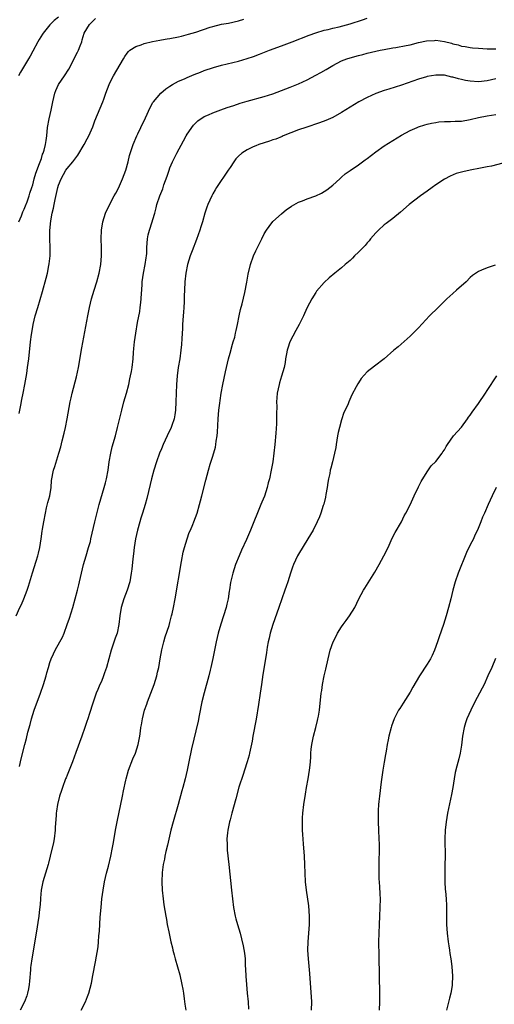
# Model space of a CAD drawing. Units: inches. Extents: x 2601000 to 2604000, y 1485000 to 1488000.
# Drawn here: x 2601586 to 2601697, y 1486120 to 1486350 of the extents above; entities that cross this region are included whole.
import ezdxf

# ---------------------------------------------------------------- set-up
doc = ezdxf.new("R2010")
doc.units = ezdxf.units.IN
doc.header["$MEASUREMENT"] = 0
doc.layers.add('LD26011485_10ft', color=110, linetype='Continuous')

msp = doc.modelspace()

# ---------------------------------------------------------------- linework, layer by layer
at = {"layer": 'LD26011485_10ft'}
for points, elevation in [([(2601585.12, 1486211), (2601586.01, 1486213), (2601586.35, 1486213.65), (2601586.94, 1486215), (2601587.7, 1486217), (2601588.02, 1486217.98), (2601588.92, 1486221.08), (2601589.78, 1486223.78), (2601590.15, 1486225), (2601590.33, 1486225.67), (2601590.63, 1486227), (2601590.95, 1486229), (2601591.21, 1486230.79), (2601591.27, 1486231.27), (2601591.54, 1486233), (2601591.93, 1486235), (2601592.23, 1486236.23), (2601592.51, 1486237.49), (2601592.94, 1486239), (2601593.28, 1486241), (2601593.38, 1486242.63), (2601593.82, 1486245), (2601594.14, 1486245.86), (2601595.08, 1486249), (2601595.51, 1486250.49), (2601595.84, 1486251.84), (2601596.34, 1486253.66), (2601596.65, 1486255), (2601597.05, 1486257), (2601597.74, 1486261), (2601597.94, 1486261.94), (2601598.17, 1486263), (2601599.19, 1486266.81), (2601599.66, 1486269), (2601600.43, 1486273.57), (2601601.81, 1486281), (2601602.23, 1486283), (2601602.71, 1486285), (2601603.31, 1486287), (2601603.93, 1486289), (2601604.48, 1486291), (2601604.85, 1486293), (2601605, 1486295), (2601604.99, 1486296.99), (2601604.95, 1486299), (2601605.04, 1486301), (2601605.34, 1486303), (2601605.94, 1486305), (2601606.3, 1486305.7), (2601606.93, 1486307), (2601607, 1486307.11), (2601608.01, 1486309), (2601608.38, 1486309.62), (2601609, 1486310.79), (2601609.93, 1486313), (2601610.67, 1486315), (2601611.26, 1486317), (2601611.59, 1486318.41), (2601612.43, 1486321), (2601613.26, 1486323), (2601613.47, 1486323.47), (2601614.17, 1486325), (2601615.26, 1486327.26), (2601616.36, 1486329.64), (2601617, 1486330.8), (2601617.13, 1486331), (2601618.88, 1486333), (2601620.04, 1486333.96), (2601621, 1486334.62), (2601621.61, 1486335), (2601623, 1486335.76), (2601624.37, 1486336.37), (2601625, 1486336.67), (2601626.64, 1486337.36), (2601628.08, 1486337.92), (2601629, 1486338.26), (2601631.17, 1486339), (2601633, 1486339.5), (2601637, 1486340.47), (2601639, 1486341.07), (2601640.45, 1486341.55), (2601641.91, 1486342.09), (2601644.25, 1486343), (2601647, 1486344.03), (2601649.5, 1486345), (2601653.49, 1486346.51), (2601655, 1486347.05), (2601657, 1486347.67), (2601657.87, 1486347.87), (2601659, 1486348.17), (2601660.5, 1486348.5), (2601663, 1486349.14), (2601665.92, 1486350.08), (2601667, 1486350.47)], 10220), ([(2601595, 1486350.71), (2601594.02, 1486349.98), (2601593, 1486348.93), (2601591.41, 1486347), (2601591.25, 1486346.75), (2601590.49, 1486345.51), (2601590.2, 1486345), (2601589, 1486342.75), (2601588.37, 1486341.63), (2601588.01, 1486341), (2601586.12, 1486337.88), (2601585.63, 1486337)], 10190), ([(2601585.77, 1486303), (2601586.33, 1486304.33), (2601586.71, 1486305.29), (2601587, 1486305.91), (2601587.28, 1486306.72), (2601587.67, 1486307.67), (2601588.13, 1486309), (2601588.32, 1486309.68), (2601588.79, 1486311), (2601589, 1486311.63), (2601589.33, 1486313), (2601589.67, 1486314.33), (2601590.55, 1486316.55), (2601590.69, 1486317), (2601591, 1486317.78), (2601591.28, 1486318.72), (2601591.42, 1486319), (2601591.65, 1486319.65), (2601591.99, 1486321), (2601592.09, 1486321.91), (2601592.26, 1486323), (2601592.45, 1486325), (2601592.82, 1486327), (2601593.3, 1486329), (2601593.67, 1486331), (2601594.11, 1486333), (2601594.37, 1486333.63), (2601595.03, 1486335), (2601596.37, 1486337), (2601597.38, 1486338.62), (2601599.46, 1486342.54), (2601599.68, 1486343), (2601600.05, 1486344.05), (2601600.4, 1486345), (2601600.55, 1486345.45), (2601601, 1486347), (2601602.26, 1486349), (2601602.64, 1486349.36), (2601603, 1486349.81), (2601603.6, 1486350.4)], 10200), ([(2601585.79, 1486258.21), (2601586.21, 1486260.21), (2601586.46, 1486261.54), (2601586.76, 1486263), (2601587.13, 1486265), (2601587.57, 1486267.57), (2601587.79, 1486269), (2601588.05, 1486271), (2601588.43, 1486275), (2601588.67, 1486276.67), (2601589, 1486278.48), (2601589.1, 1486279), (2601589.58, 1486281), (2601590.15, 1486283), (2601591.27, 1486286.73), (2601592.15, 1486289.85), (2601592.41, 1486291), (2601592.74, 1486292.74), (2601592.84, 1486293.16), (2601593.03, 1486295), (2601593.04, 1486297), (2601592.96, 1486299), (2601592.98, 1486300.98), (2601593.2, 1486303.2), (2601593.53, 1486305), (2601593.84, 1486306.16), (2601593.96, 1486307), (2601594.2, 1486308.2), (2601594.85, 1486311), (2601595, 1486311.52), (2601595.64, 1486313), (2601596.73, 1486315), (2601597, 1486315.44), (2601598.35, 1486317), (2601599, 1486317.93), (2601599.5, 1486318.5), (2601600.99, 1486321), (2601601.7, 1486322.3), (2601602.04, 1486323), (2601603, 1486325.16), (2601603.5, 1486326.5), (2601605.34, 1486331), (2601605.55, 1486331.55), (2601606.06, 1486333), (2601606.8, 1486335), (2601607, 1486335.43), (2601607.81, 1486337), (2601610.18, 1486341), (2601610.46, 1486341.54), (2601611, 1486342.31), (2601611.3, 1486342.7), (2601611.66, 1486343), (2601613, 1486343.86), (2601614.29, 1486344.29), (2601615, 1486344.59), (2601616.94, 1486345.06), (2601618.62, 1486345.38), (2601619, 1486345.43), (2601620.33, 1486345.67), (2601621, 1486345.78), (2601623, 1486346.16), (2601623.68, 1486346.32), (2601625.28, 1486346.72), (2601627, 1486347.24), (2601630.35, 1486348.35), (2601631, 1486348.55), (2601633, 1486349.06), (2601634.65, 1486349.35), (2601637, 1486349.86), (2601638.23, 1486350.23)], 10210), ([(2601585.91, 1486175.91), (2601586.31, 1486177.69), (2601587.12, 1486181), (2601587.55, 1486182.45), (2601587.87, 1486183.87), (2601588.35, 1486185.65), (2601588.7, 1486187), (2601589.31, 1486189), (2601590.82, 1486193), (2601591.5, 1486195), (2601592.09, 1486197), (2601592.28, 1486197.72), (2601592.64, 1486199), (2601593, 1486200.15), (2601593.31, 1486201), (2601593.86, 1486202.14), (2601594.24, 1486203), (2601595.27, 1486205), (2601595.91, 1486206.09), (2601596.28, 1486207), (2601597.05, 1486209), (2601597.54, 1486210.46), (2601598.3, 1486213), (2601598.89, 1486215), (2601599.41, 1486217), (2601599.7, 1486218.3), (2601599.9, 1486219), (2601600.85, 1486223), (2601601.42, 1486225), (2601602.03, 1486227), (2601602.42, 1486228.42), (2601602.56, 1486229), (2601603.46, 1486233), (2601603.76, 1486234.24), (2601604.47, 1486237), (2601605.67, 1486241), (2601605.96, 1486242.04), (2601606.2, 1486243), (2601606.56, 1486245), (2601606.83, 1486247), (2601607.17, 1486249), (2601607.53, 1486250.47), (2601608.27, 1486253), (2601608.79, 1486255), (2601609.73, 1486259), (2601610.26, 1486261), (2601610.83, 1486263), (2601611.37, 1486265), (2601611.66, 1486266.34), (2601611.82, 1486267), (2601612.01, 1486268.01), (2601612.18, 1486269), (2601612.4, 1486271), (2601612.5, 1486272.5), (2601612.6, 1486273.4), (2601612.73, 1486275), (2601613.02, 1486277), (2601613.46, 1486279.46), (2601613.96, 1486282.04), (2601614.08, 1486283), (2601614.18, 1486284.18), (2601614.29, 1486285), (2601614.34, 1486286.34), (2601614.41, 1486287), (2601614.49, 1486288.49), (2601614.54, 1486289), (2601614.8, 1486291), (2601615.2, 1486293), (2601615.44, 1486294.56), (2601615.53, 1486295), (2601615.57, 1486295.57), (2601615.62, 1486297), (2601615.74, 1486299), (2601615.94, 1486299.94), (2601616.19, 1486301), (2601616.86, 1486303), (2601617, 1486303.52), (2601617.46, 1486305), (2601617.74, 1486306.26), (2601617.95, 1486307), (2601618.6, 1486309), (2601619.3, 1486310.7), (2601619.6, 1486311.6), (2601620.35, 1486313.65), (2601620.79, 1486315), (2601621, 1486315.54), (2601621.62, 1486317), (2601622.6, 1486319), (2601624.12, 1486321.88), (2601624.75, 1486323), (2601625, 1486323.4), (2601626.45, 1486325.55), (2601627.46, 1486326.54), (2601629, 1486327.55), (2601629.95, 1486327.95), (2601631, 1486328.43), (2601632.88, 1486329.12), (2601634.36, 1486329.64), (2601635.86, 1486330.14), (2601637.38, 1486330.62), (2601639, 1486331.1), (2601643, 1486332.24), (2601645, 1486332.87), (2601647, 1486333.58), (2601649, 1486334.35), (2601651, 1486335.2), (2601653, 1486336.13), (2601655, 1486337.16), (2601656.2, 1486337.8), (2601657.47, 1486338.53), (2601658.2, 1486339), (2601659, 1486339.46), (2601661, 1486340.5), (2601662.27, 1486341), (2601663, 1486341.26), (2601665, 1486341.81), (2601665.96, 1486342.04), (2601667, 1486342.3), (2601670.04, 1486343), (2601671, 1486343.2), (2601673, 1486343.56), (2601673.65, 1486343.65), (2601676.1, 1486344.1), (2601677, 1486344.29), (2601679, 1486344.78), (2601680.82, 1486345.18), (2601682.69, 1486345.31), (2601683, 1486345.32), (2601685, 1486345.08), (2601686.65, 1486344.65), (2601687, 1486344.53), (2601688.25, 1486344.25), (2601689, 1486343.98), (2601689.88, 1486343.88), (2601691, 1486343.62), (2601691.59, 1486343.59), (2601693, 1486343.46), (2601695, 1486343.37), (2601697, 1486343.36)], 10230), ([(2601697, 1486336.31), (2601695, 1486335.88), (2601693, 1486335.66), (2601691, 1486335.79), (2601689.97, 1486335.97), (2601689, 1486336.2), (2601688.31, 1486336.31), (2601687, 1486336.72), (2601686.74, 1486336.74), (2601685, 1486337.15), (2601684.83, 1486337.17), (2601683, 1486337.21), (2601681, 1486336.86), (2601680.81, 1486336.81), (2601679, 1486336.25), (2601675, 1486334.87), (2601672.07, 1486333.93), (2601671, 1486333.6), (2601669, 1486332.9), (2601667, 1486331.98), (2601665.05, 1486330.95), (2601663, 1486329.73), (2601661, 1486328.45), (2601659, 1486327.34), (2601657.36, 1486326.64), (2601655.91, 1486326.09), (2601652.68, 1486325), (2601651, 1486324.4), (2601647.4, 1486323), (2601647.13, 1486322.87), (2601645.71, 1486322.29), (2601645, 1486322.07), (2601644.21, 1486321.79), (2601643, 1486321.43), (2601641.74, 1486321), (2601641, 1486320.73), (2601640.44, 1486320.44), (2601639, 1486319.77), (2601637.76, 1486319), (2601637, 1486318.3), (2601636.35, 1486317.65), (2601635.89, 1486317), (2601635, 1486315.66), (2601634.58, 1486315), (2601631.88, 1486311), (2601631.54, 1486310.46), (2601631, 1486309.52), (2601630.73, 1486309), (2601629.82, 1486307), (2601629.6, 1486306.4), (2601629.12, 1486305), (2601628.57, 1486303), (2601628.22, 1486301.78), (2601627.97, 1486301), (2601627.18, 1486298.82), (2601626.17, 1486296.17), (2601625.74, 1486295), (2601625.11, 1486293), (2601624.71, 1486291), (2601624.47, 1486289), (2601624.35, 1486287), (2601624.29, 1486285.71), (2601624.27, 1486284.27), (2601624.21, 1486283), (2601624.13, 1486281.87), (2601624.09, 1486281), (2601623.95, 1486279), (2601623.91, 1486278.09), (2601623.73, 1486275.73), (2601623.65, 1486274.35), (2601623.53, 1486273), (2601623.27, 1486271), (2601622.94, 1486269), (2601622.66, 1486267), (2601622.49, 1486265), (2601622.43, 1486263), (2601622.39, 1486261), (2601622.27, 1486259), (2601622.1, 1486257.9), (2601621.94, 1486257), (2601621.41, 1486255.41), (2601621.29, 1486255), (2601620.38, 1486253), (2601619.43, 1486251), (2601619, 1486250), (2601618.58, 1486249), (2601617.85, 1486247), (2601617.2, 1486245), (2601616.66, 1486243), (2601616.34, 1486241.66), (2601615.59, 1486238.41), (2601615.21, 1486237), (2601614.59, 1486235), (2601614.19, 1486233.81), (2601613.95, 1486233), (2601613.41, 1486231), (2601612.97, 1486229), (2601612.64, 1486227), (2601612.47, 1486225.53), (2601612.31, 1486224.31), (2601612.08, 1486221.92), (2601611.96, 1486221), (2601611.61, 1486219), (2601611, 1486217), (2601610.22, 1486215), (2601609.61, 1486213), (2601609.3, 1486211), (2601609.09, 1486209), (2601608.65, 1486207), (2601608.2, 1486205.8), (2601607.28, 1486203), (2601606.19, 1486199), (2601605.73, 1486197.73), (2601605.5, 1486197), (2601605, 1486195.75), (2601604.64, 1486195), (2601604.17, 1486193.83), (2601603.76, 1486193), (2601603.08, 1486190.92), (2601603, 1486190.63), (2601602.26, 1486188.26), (2601601.81, 1486187), (2601601.58, 1486186.42), (2601601.11, 1486185), (2601600.42, 1486183), (2601599, 1486179.15), (2601598.26, 1486177), (2601597.47, 1486175), (2601597, 1486173.86), (2601596.76, 1486173.24), (2601596.65, 1486173), (2601595.9, 1486171), (2601595.69, 1486170.31), (2601595.25, 1486169), (2601594.74, 1486167), (2601594.5, 1486165.5), (2601594.45, 1486165), (2601594.45, 1486164.45), (2601594.24, 1486161.76), (2601594.23, 1486161), (2601593.96, 1486159), (2601593.81, 1486158.19), (2601593.07, 1486154.93), (2601592.68, 1486153.32), (2601592.6, 1486153), (2601591.32, 1486149), (2601590.94, 1486147), (2601590.83, 1486145.17), (2601590.77, 1486144.77), (2601590.67, 1486143), (2601590.6, 1486142.6), (2601590.42, 1486141), (2601589.79, 1486137), (2601588.74, 1486131), (2601588.53, 1486129.47), (2601588.49, 1486129), (2601588.47, 1486128.47), (2601588.23, 1486125.77), (2601588.18, 1486125), (2601588, 1486124), (2601587.8, 1486123), (2601587.6, 1486122.4), (2601587.06, 1486121), (2601586.08, 1486119)], 10240), ([(2601600.28, 1486119), (2601601.28, 1486121), (2601601.78, 1486122.22), (2601602.04, 1486123), (2601602.66, 1486125.34), (2601603, 1486127.14), (2601603.66, 1486130.34), (2601604.21, 1486133.79), (2601604.32, 1486135), (2601604.41, 1486136.41), (2601604.54, 1486137.46), (2601604.72, 1486140.72), (2601604.91, 1486143), (2601605.13, 1486145), (2601605.4, 1486147), (2601605.76, 1486149), (2601606.21, 1486151), (2601606.64, 1486152.64), (2601607.21, 1486155), (2601607.61, 1486157), (2601607.82, 1486158.18), (2601608.27, 1486161), (2601608.65, 1486163), (2601609.95, 1486169), (2601610.17, 1486170.17), (2601610.67, 1486172.67), (2601610.74, 1486173), (2601611.32, 1486175), (2601612.36, 1486177.64), (2601612.94, 1486179), (2601613.6, 1486181), (2601613.98, 1486183), (2601614.1, 1486184.1), (2601614.22, 1486185), (2601614.36, 1486185.64), (2601614.56, 1486187), (2601615.08, 1486189), (2601615.61, 1486190.39), (2601615.79, 1486191), (2601617.3, 1486195), (2601617.94, 1486197), (2601618.12, 1486197.88), (2601618.38, 1486199), (2601618.69, 1486201), (2601619.07, 1486203.07), (2601619.55, 1486205), (2601619.87, 1486206.13), (2601620.81, 1486208.81), (2601621, 1486209.49), (2601621.29, 1486210.71), (2601621.39, 1486211), (2601621.51, 1486211.51), (2601621.82, 1486213), (2601622.21, 1486215), (2601623.72, 1486223.72), (2601624.08, 1486225.92), (2601624.35, 1486227), (2601624.98, 1486229.02), (2601625.51, 1486230.49), (2601625.76, 1486231), (2601626.31, 1486232.31), (2601626.58, 1486233), (2601627.31, 1486235), (2601627.91, 1486237), (2601628.15, 1486237.85), (2601628.45, 1486239), (2601629.34, 1486242.66), (2601629.98, 1486245), (2601630.39, 1486246.39), (2601631, 1486248.29), (2601631.59, 1486250.41), (2601631.7, 1486251), (2601631.81, 1486251.81), (2601632.02, 1486253), (2601632.11, 1486253.89), (2601632.26, 1486257), (2601632.42, 1486259), (2601632.63, 1486260.63), (2601632.7, 1486261.3), (2601632.96, 1486263), (2601633.33, 1486265), (2601633.97, 1486267.97), (2601634.66, 1486271), (2601635, 1486272.33), (2601635.58, 1486274.42), (2601635.77, 1486275), (2601636.09, 1486276.09), (2601636.31, 1486277), (2601636.4, 1486277.6), (2601636.73, 1486279), (2601637.12, 1486281), (2601637.47, 1486282.53), (2601637.83, 1486283.83), (2601638.45, 1486286.45), (2601638.91, 1486288.91), (2601639.24, 1486290.76), (2601639.78, 1486293), (2601640.47, 1486295), (2601641, 1486296.19), (2601641.39, 1486297), (2601642.42, 1486299), (2601643, 1486300.16), (2601643.5, 1486301), (2601644.1, 1486301.91), (2601645, 1486303.03), (2601647, 1486304.84), (2601648.16, 1486305.84), (2601649, 1486306.36), (2601649.36, 1486306.64), (2601651, 1486307.56), (2601651.89, 1486307.89), (2601653, 1486308.36), (2601655, 1486309.02), (2601656.33, 1486309.67), (2601657, 1486310.05), (2601657.57, 1486310.43), (2601659, 1486311.54), (2601660.59, 1486313), (2601661, 1486313.35), (2601661.87, 1486314.13), (2601663.04, 1486314.96), (2601665, 1486316.29), (2601666.56, 1486317.44), (2601667, 1486317.75), (2601669, 1486319.3), (2601671, 1486320.72), (2601675, 1486323.2), (2601677, 1486324.29), (2601678.63, 1486325), (2601679, 1486325.14), (2601680.43, 1486325.57), (2601681, 1486325.72), (2601682.04, 1486325.96), (2601683, 1486326.16), (2601683.74, 1486326.26), (2601685, 1486326.39), (2601686.4, 1486326.4), (2601687.55, 1486326.45), (2601689, 1486326.49), (2601691, 1486326.81), (2601693, 1486327.29), (2601695, 1486327.72), (2601697, 1486328.02)], 10250), ([(2601698.63, 1486316.63), (2601695.98, 1486315.98), (2601695, 1486315.77), (2601693.47, 1486315.47), (2601691, 1486315.02), (2601689.35, 1486314.65), (2601687.79, 1486314.21), (2601686.34, 1486313.66), (2601685, 1486312.94), (2601683, 1486311.59), (2601682.17, 1486311), (2601681, 1486310.11), (2601679.44, 1486309), (2601676.82, 1486307), (2601674.76, 1486305.24), (2601673, 1486303.78), (2601671.46, 1486302.54), (2601671, 1486302.23), (2601669.64, 1486301), (2601669, 1486300.39), (2601667.8, 1486299), (2601667.47, 1486298.53), (2601667, 1486298.07), (2601666.52, 1486297.48), (2601665, 1486295.89), (2601664.08, 1486295), (2601663.54, 1486294.46), (2601663, 1486293.95), (2601661.86, 1486293), (2601661, 1486292.23), (2601659.42, 1486291), (2601658.11, 1486289.89), (2601657, 1486288.81), (2601655.21, 1486286.79), (2601655, 1486286.5), (2601654.06, 1486285), (2601653.02, 1486282.98), (2601652.39, 1486281.61), (2601652.14, 1486281), (2601651.16, 1486279), (2601650.37, 1486277.63), (2601648.98, 1486275), (2601648.49, 1486273.51), (2601648.34, 1486273), (2601648.16, 1486272.16), (2601647.98, 1486271), (2601647.88, 1486270.12), (2601647.6, 1486269), (2601647.04, 1486266.96), (2601646.58, 1486265.42), (2601646.44, 1486265), (2601645.98, 1486263), (2601645.91, 1486261.91), (2601645.83, 1486261), (2601645.89, 1486259.89), (2601645.85, 1486258.15), (2601645.88, 1486257), (2601645.83, 1486255.83), (2601645.68, 1486253.68), (2601645.46, 1486251), (2601645.25, 1486249), (2601644.97, 1486247), (2601644.62, 1486245), (2601644.2, 1486243), (2601643.94, 1486242.06), (2601643.67, 1486241), (2601643.01, 1486238.99), (2601642.42, 1486237.58), (2601642.22, 1486237), (2601639.76, 1486231), (2601638.81, 1486228.81), (2601637.65, 1486226.35), (2601637.1, 1486225), (2601636.31, 1486223), (2601635.98, 1486222.02), (2601635.67, 1486221), (2601635.15, 1486218.85), (2601634.86, 1486217.14), (2601634.82, 1486216.82), (2601634.54, 1486215), (2601634.26, 1486213.74), (2601634.12, 1486213), (2601633.51, 1486211), (2601632.87, 1486209.13), (2601632.25, 1486207), (2601631.79, 1486205), (2601631, 1486201.07), (2601630.53, 1486199), (2601630.36, 1486198.36), (2601630.03, 1486197), (2601628.94, 1486193.06), (2601628.45, 1486191), (2601627.79, 1486187.79), (2601627.55, 1486186.45), (2601626, 1486180), (2601625.36, 1486177), (2601624.97, 1486175), (2601624.52, 1486173), (2601624, 1486171), (2601623.78, 1486170.22), (2601622.9, 1486167), (2601621.74, 1486163), (2601621.22, 1486161), (2601620.44, 1486157.56), (2601620.06, 1486156.06), (2601619.81, 1486155), (2601619.7, 1486154.3), (2601619.39, 1486153), (2601619.16, 1486151.16), (2601619.11, 1486149), (2601619.21, 1486147), (2601619.4, 1486145), (2601619.57, 1486143.57), (2601620.01, 1486141), (2601620.18, 1486140.18), (2601620.38, 1486139), (2601620.73, 1486137.27), (2601621.23, 1486135), (2601621.57, 1486133.57), (2601621.69, 1486133), (2601621.97, 1486131.97), (2601622.2, 1486131), (2601623.27, 1486127.27), (2601623.8, 1486125), (2601623.96, 1486123.96), (2601624.13, 1486123), (2601624.32, 1486121.68), (2601624.46, 1486120.46), (2601624.71, 1486119)], 10260), ([(2601696.82, 1486292.82), (2601695, 1486292.26), (2601693.67, 1486291.67), (2601693, 1486291.41), (2601691.56, 1486290.44), (2601691, 1486289.94), (2601690.07, 1486289), (2601687.87, 1486287), (2601687, 1486286.26), (2601685.6, 1486285), (2601683.52, 1486283), (2601681.55, 1486281), (2601679, 1486278.27), (2601677.75, 1486277), (2601677, 1486276.27), (2601674.19, 1486273.81), (2601673.24, 1486273), (2601671, 1486271), (2601668.7, 1486269.3), (2601667, 1486267.96), (2601665.59, 1486266.41), (2601665, 1486265.43), (2601664.83, 1486265.17), (2601664.45, 1486264.45), (2601663.42, 1486262.58), (2601662.72, 1486261), (2601662.54, 1486260.54), (2601661.84, 1486259), (2601661.54, 1486258.46), (2601661, 1486256.77), (2601660.51, 1486255), (2601660.21, 1486253.79), (2601660.1, 1486253), (2601659.77, 1486251), (2601659.68, 1486250.32), (2601659.4, 1486249), (2601658.91, 1486247), (2601658.5, 1486245.5), (2601658.4, 1486245), (2601658.26, 1486244.26), (2601657.97, 1486243), (2601657.82, 1486242.18), (2601657.65, 1486241), (2601657.37, 1486239.37), (2601657.28, 1486238.72), (2601656.89, 1486237.11), (2601656.76, 1486236.76), (2601656.19, 1486235), (2601655.86, 1486234.14), (2601655.37, 1486233), (2601654.37, 1486231), (2601653.18, 1486229), (2601651, 1486225.41), (2601650.77, 1486225), (2601649.84, 1486223), (2601649.6, 1486222.4), (2601649.11, 1486221), (2601648.47, 1486219), (2601648.09, 1486217.91), (2601647.79, 1486217), (2601646.36, 1486213), (2601645, 1486209.03), (2601644.39, 1486207), (2601644.15, 1486205.85), (2601643.93, 1486205), (2601643.68, 1486203.69), (2601643.52, 1486202.48), (2601643.27, 1486201), (2601642.65, 1486197.35), (2601642.31, 1486195), (2601642.05, 1486193), (2601641.68, 1486190.32), (2601641.1, 1486186.9), (2601640.36, 1486183), (2601640.17, 1486181.83), (2601639.69, 1486179.69), (2601639.57, 1486179), (2601639.46, 1486178.54), (2601639.01, 1486177), (2601638.38, 1486175), (2601638.04, 1486174.04), (2601637.09, 1486171.09), (2601636.36, 1486168.36), (2601635.42, 1486165), (2601635, 1486163.41), (2601634.9, 1486163), (2601634.6, 1486161.4), (2601634.5, 1486161), (2601634.42, 1486160.42), (2601634.29, 1486159), (2601634.32, 1486157.68), (2601634.32, 1486157), (2601634.37, 1486156.37), (2601634.75, 1486153), (2601635.35, 1486147), (2601635.57, 1486145), (2601635.84, 1486143), (2601636.21, 1486141), (2601636.37, 1486140.37), (2601636.75, 1486139), (2601637.35, 1486137), (2601637.71, 1486135.71), (2601638.07, 1486134.07), (2601638.35, 1486132.35), (2601638.5, 1486131), (2601638.56, 1486129.44), (2601638.63, 1486128.63), (2601638.67, 1486127), (2601638.83, 1486125), (2601639.03, 1486122.97), (2601639.2, 1486121), (2601639.28, 1486119.28)], 10270), ([(2601654.03, 1486119), (2601654.05, 1486121), (2601653.61, 1486127.61), (2601653.29, 1486131), (2601653.17, 1486133), (2601653.2, 1486135), (2601653.51, 1486139), (2601653.53, 1486141), (2601653.35, 1486143.35), (2601652.86, 1486147), (2601652.63, 1486149), (2601652.51, 1486151), (2601652.45, 1486153), (2601652.36, 1486155), (2601652.16, 1486157.84), (2601651.98, 1486159.98), (2601651.93, 1486161), (2601651.93, 1486162.07), (2601651.89, 1486163), (2601651.93, 1486163.93), (2601652.01, 1486165), (2601652.24, 1486167), (2601652.6, 1486169.41), (2601652.87, 1486171), (2601653.24, 1486173), (2601653.56, 1486175), (2601653.6, 1486175.6), (2601653.74, 1486177), (2601653.83, 1486178.17), (2601653.86, 1486179), (2601653.96, 1486179.96), (2601654.1, 1486181), (2601654.51, 1486183), (2601655.01, 1486185), (2601655.4, 1486186.6), (2601655.52, 1486187), (2601655.66, 1486187.66), (2601655.87, 1486189), (2601656.29, 1486193), (2601656.4, 1486193.6), (2601656.59, 1486195), (2601657, 1486197), (2601657.38, 1486198.62), (2601657.9, 1486201), (2601658.37, 1486203), (2601659.04, 1486205), (2601659.73, 1486206.27), (2601660.08, 1486207), (2601661, 1486208.49), (2601661.37, 1486209), (2601662.08, 1486209.92), (2601662.87, 1486211), (2601664.12, 1486213), (2601665.06, 1486215), (2601666.14, 1486217), (2601666.48, 1486217.52), (2601668.78, 1486221.22), (2601669.8, 1486223), (2601670.9, 1486225), (2601671.88, 1486227), (2601672.61, 1486228.61), (2601672.84, 1486229.16), (2601673.5, 1486230.5), (2601675, 1486233), (2601675.65, 1486234.35), (2601676.02, 1486235), (2601677, 1486236.95), (2601677.94, 1486239), (2601679, 1486241.1), (2601679.6, 1486242.4), (2601681, 1486244.6), (2601681.96, 1486246.04), (2601683, 1486247.07), (2601684.48, 1486249), (2601684.68, 1486249.32), (2601685, 1486249.74), (2601685.45, 1486250.55), (2601685.72, 1486251), (2601687.12, 1486253), (2601689, 1486255.09), (2601690.39, 1486257), (2601690.63, 1486257.37), (2601691, 1486257.86), (2601691.46, 1486258.54), (2601693, 1486260.61), (2601694.58, 1486263), (2601695, 1486263.62), (2601697.21, 1486267)], 10280), ([(2601697.11, 1486241), (2601696.12, 1486239), (2601695.21, 1486237), (2601694.35, 1486235), (2601693.93, 1486234.07), (2601693.53, 1486233), (2601692.75, 1486231), (2601692.15, 1486229.85), (2601691.78, 1486229), (2601691, 1486227.58), (2601690.15, 1486225.85), (2601688.22, 1486221), (2601687.53, 1486219), (2601687, 1486217), (2601686.52, 1486215), (2601686, 1486213), (2601685.42, 1486211), (2601684.79, 1486209), (2601683.83, 1486206.17), (2601683.42, 1486205), (2601682.7, 1486203), (2601682.19, 1486201.81), (2601681.76, 1486201), (2601681, 1486199.73), (2601679.24, 1486197), (2601677.64, 1486194.36), (2601677, 1486193.21), (2601675.36, 1486190.64), (2601675, 1486190.05), (2601674.58, 1486189.42), (2601674.34, 1486189), (2601673.64, 1486187.64), (2601673.29, 1486187), (2601672.67, 1486185.33), (2601672.56, 1486185), (2601672.05, 1486183), (2601671.87, 1486182.13), (2601671.67, 1486181), (2601671.43, 1486179.43), (2601671.29, 1486178.71), (2601671, 1486176.9), (2601670.67, 1486175), (2601670.27, 1486172.27), (2601669.85, 1486169), (2601669.73, 1486167.73), (2601669.65, 1486167), (2601669.6, 1486165.6), (2601669.54, 1486165), (2601669.55, 1486163.55), (2601669.54, 1486163), (2601669.61, 1486161), (2601669.73, 1486159), (2601669.78, 1486157.78), (2601669.78, 1486155.78), (2601669.73, 1486154.27), (2601669.68, 1486151.68), (2601669.74, 1486149.74), (2601669.87, 1486147.87), (2601669.94, 1486146.06), (2601669.99, 1486145), (2601669.98, 1486143), (2601669.9, 1486141), (2601669.78, 1486139), (2601669.69, 1486137), (2601669.67, 1486135), (2601669.71, 1486131.71), (2601669.81, 1486127), (2601669.85, 1486123), (2601669.85, 1486121), (2601669.8, 1486119)], 10290), ([(2601696.9, 1486201.1), (2601696.05, 1486199), (2601695.18, 1486197), (2601694.25, 1486195), (2601693.82, 1486194.18), (2601693.23, 1486193), (2601692.15, 1486191), (2601691.14, 1486189), (2601690.27, 1486187), (2601689.95, 1486186.05), (2601689.64, 1486185), (2601689.26, 1486183), (2601689, 1486180.9), (2601688.69, 1486179), (2601688.36, 1486177.64), (2601687.94, 1486175.94), (2601687.55, 1486174.45), (2601687.28, 1486173), (2601686.96, 1486171), (2601686.65, 1486169.35), (2601685.77, 1486165), (2601685.42, 1486163), (2601685.2, 1486161), (2601685.13, 1486159), (2601685.18, 1486154.82), (2601685.14, 1486153), (2601685.08, 1486151.08), (2601685.09, 1486149), (2601685.22, 1486147.22), (2601685.24, 1486146.76), (2601685.39, 1486145), (2601685.48, 1486143.48), (2601685.53, 1486139), (2601685.66, 1486137), (2601685.9, 1486135), (2601686.03, 1486134.03), (2601686.2, 1486133), (2601686.29, 1486132.29), (2601686.51, 1486131), (2601686.76, 1486129.24), (2601686.93, 1486127), (2601686.85, 1486125), (2601686.82, 1486124.82), (2601686.49, 1486123), (2601686.17, 1486121.83), (2601685.52, 1486119)], 10300)]:
    msp.add_lwpolyline(points, dxfattribs=dict(at, elevation=elevation))

doc.saveas('drawing.dxf')
